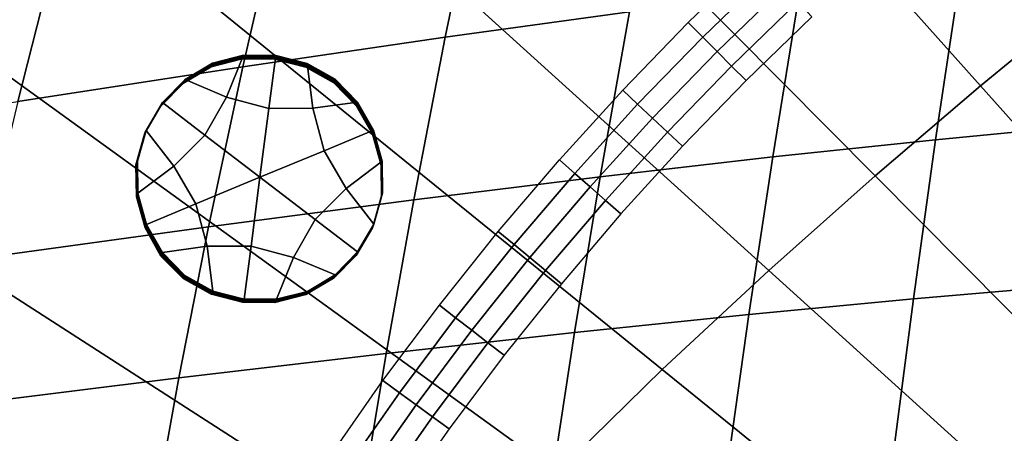
# Model space of a CAD drawing. Extents: x -10.4 to 10.4, y -10.4 to 10.4.
# Drawn here: x -5.1 to -3.3, y 3.1 to 3.9 of the extents above; entities that cross this region are included whole.
import ezdxf

# ---------------------------------------------------------------- set-up
doc = ezdxf.new("R2010")
doc.units = 0

msp = doc.modelspace()

# ---------------------------------------------------------------- linework, layer by layer
for points in [[(-3.1526, 3.9135, 3.4502), (-3.3489, 3.7525, 3.4502), (-4.4221, 4.9539, 3.2999), (-4.1621, 5.1667, 3.2999)], [(-3.3489, 3.7525, 3.4502), (-3.5453, 3.5842, 3.4502), (-4.683, 4.7317, 3.2999), (-4.4221, 4.9539, 3.2999)], [(-3.744, 3.4073, 3.4502), (-4.9481, 4.4981, 3.2999), (-4.683, 4.7317, 3.2999), (-3.5453, 3.5842, 3.4502)], [(-3.943, 3.2221, 3.4502), (-5.2143, 4.2537, 3.2999), (-4.9481, 4.4981, 3.2999), (-3.744, 3.4073, 3.4502)], [(-3.943, 3.2221, 3.4502), (-4.14, 3.0292, 3.4502), (-5.4787, 3.999, 3.2999), (-5.2143, 4.2537, 3.2999)], [(-4.0041, 3.8908, 0.3404), (-3.9406, 4.2239, 0.3642), (-4.2796, 4.1718, 0.3884), (-4.3482, 3.8435, 0.3661)], [(-4.3482, 3.8435, 0.3661), (-4.2796, 4.1718, 0.3884), (-4.6521, 4.1107, 0.4178), (-4.7264, 3.7881, 0.3971)], [(-5.1467, 3.7233, 0.4345), (-4.7264, 3.7881, 0.3971), (-4.6521, 4.1107, 0.4178), (-5.0659, 4.0393, 0.4533)], [(-5.6118, 3.6501, 0.4789), (-5.1467, 3.7233, 0.4345), (-5.0659, 4.0393, 0.4533), (-5.5235, 3.9586, 0.4955)], [(-4.14, 3.0292, 3.4502), (-4.3329, 2.829, 3.4502), (-5.7383, 3.7347, 3.2999), (-5.4787, 3.999, 3.2999)], [(-3.7419, 3.9651, 0.2827), (-3.8674, 3.8436, 0.2827), (-3.8944, 3.8707, 0.3123), (-3.768, 3.9931, 0.3123)], [(-3.0942, 3.9982, 0.2837), (-3.3853, 3.9668, 0.3003), (-3.4325, 3.6515, 0.2788), (-3.1378, 3.6799, 0.2613)], [(-3.7158, 3.9372, 0.2531), (-3.8404, 3.8165, 0.2531), (-3.8674, 3.8436, 0.2827), (-3.7419, 3.9651, 0.2827)], [(-3.6859, 3.9315, 0.3188), (-3.7367, 3.6194, 0.2982), (-3.4325, 3.6515, 0.2788), (-3.3853, 3.9668, 0.3003)], [(-3.7158, 3.9372, 0.2531), (-3.6896, 3.9093, 0.2235), (-3.8134, 3.7894, 0.2235), (-3.8404, 3.8165, 0.2531)], [(-4.0041, 3.8908, 0.3404), (-4.0589, 3.5824, 0.3209), (-3.7367, 3.6194, 0.2982), (-3.6859, 3.9315, 0.3188)], [(-3.6896, 3.9093, 0.2235), (-3.6635, 3.8813, 0.1938), (-3.7864, 3.7623, 0.1938), (-3.8134, 3.7894, 0.2235)], [(-3.1526, 3.9135, 3.4502), (-1.9929, 2.4742, 3.6227), (-2.1161, 2.3726, 3.6227), (-3.3489, 3.7525, 3.4502)], [(-4.0041, 3.8908, 0.3404), (-4.3482, 3.8435, 0.3661), (-4.4072, 3.5394, 0.3478), (-4.0589, 3.5824, 0.3209)], [(-3.9889, 3.7181, 0.2827), (-4.0167, 3.7443, 0.3123), (-3.8944, 3.8707, 0.3123), (-3.8674, 3.8436, 0.2827)], [(-4.3482, 3.8435, 0.3661), (-4.7264, 3.7881, 0.3971), (-4.7902, 3.489, 0.3802), (-4.4072, 3.5394, 0.3478)], [(-3.961, 3.6919, 0.2531), (-3.9889, 3.7181, 0.2827), (-3.8674, 3.8436, 0.2827), (-3.8404, 3.8165, 0.2531)], [(-4.7565, 3.7315, 0.1135), (-4.8342, 3.7641, 0.1135), (-4.7828, 3.7947, 0.1139), (-4.7248, 3.8095, 0.1142)], [(-4.7261, 3.8062, 0.5409), (-4.7841, 3.7913, 0.5406), (-4.7848, 3.7897, 0.754), (-4.7268, 3.8045, 0.7543)], [(-4.7261, 3.8062, 0.5409), (-4.7254, 3.8078, 0.3276), (-4.7834, 3.793, 0.3273), (-4.7841, 3.7913, 0.5406)], [(-4.7254, 3.8078, 0.3276), (-4.7248, 3.8095, 0.1142), (-4.7828, 3.7947, 0.1139), (-4.7834, 3.793, 0.3273)], [(-4.6774, 3.71, 0.1136), (-4.7565, 3.7315, 0.1135), (-4.7248, 3.8095, 0.1142), (-4.6644, 3.8091, 0.1144)], [(-4.6658, 3.8058, 0.5411), (-4.7261, 3.8062, 0.5409), (-4.7268, 3.8045, 0.7543), (-4.6665, 3.8041, 0.7545)], [(-4.6658, 3.8058, 0.5411), (-4.6651, 3.8074, 0.3278), (-4.7254, 3.8078, 0.3276), (-4.7261, 3.8062, 0.5409)], [(-4.6651, 3.8074, 0.3278), (-4.6644, 3.8091, 0.1144), (-4.7248, 3.8095, 0.1142), (-4.7254, 3.8078, 0.3276)], [(-4.6774, 3.71, 0.1136), (-4.6644, 3.8091, 0.1144), (-4.606, 3.794, 0.1145), (-4.5954, 3.7105, 0.1139)], [(-4.6658, 3.8058, 0.5411), (-4.6074, 3.7907, 0.5412), (-4.6067, 3.7924, 0.3278), (-4.6651, 3.8074, 0.3278)], [(-4.6651, 3.8074, 0.3278), (-4.6067, 3.7924, 0.3278), (-4.606, 3.794, 0.1145), (-4.6644, 3.8091, 0.1144)], [(-3.961, 3.6919, 0.2531), (-3.8404, 3.8165, 0.2531), (-3.8134, 3.7894, 0.2235), (-3.9332, 3.6657, 0.2235)], [(-5.1467, 3.7233, 0.4345), (-5.2159, 3.4301, 0.4192), (-4.7902, 3.489, 0.3802), (-4.7264, 3.7881, 0.3971)], [(-4.8362, 3.759, 0.7536), (-4.8369, 3.7574, 0.9669), (-4.7855, 3.788, 0.9673), (-4.7848, 3.7897, 0.754)], [(-4.8355, 3.7607, 0.5402), (-4.8362, 3.759, 0.7536), (-4.7848, 3.7897, 0.754), (-4.7841, 3.7913, 0.5406)], [(-4.8355, 3.7607, 0.5402), (-4.7841, 3.7913, 0.5406), (-4.7834, 3.793, 0.3273), (-4.8349, 3.7624, 0.3269)], [(-4.8349, 3.7624, 0.3269), (-4.7834, 3.793, 0.3273), (-4.7828, 3.7947, 0.1139), (-4.8342, 3.7641, 0.1135)], [(-4.7268, 3.8045, 0.7543), (-4.7848, 3.7897, 0.754), (-4.7855, 3.788, 0.9673), (-4.7275, 3.8028, 0.9676)], [(-4.6665, 3.8041, 0.7545), (-4.7268, 3.8045, 0.7543), (-4.7275, 3.8028, 0.9676), (-4.6672, 3.8024, 0.9678)], [(-4.6665, 3.8041, 0.7545), (-4.6672, 3.8024, 0.9678), (-4.6088, 3.7873, 0.9679), (-4.6081, 3.789, 0.7545)], [(-4.6658, 3.8058, 0.5411), (-4.6665, 3.8041, 0.7545), (-4.6081, 3.789, 0.7545), (-4.6074, 3.7907, 0.5412)], [(-4.6081, 3.789, 0.7545), (-4.6088, 3.7873, 0.9679), (-4.5565, 3.7581, 0.9678), (-4.5558, 3.7598, 0.7545)], [(-4.6074, 3.7907, 0.5412), (-4.6081, 3.789, 0.7545), (-4.5558, 3.7598, 0.7545), (-4.5552, 3.7615, 0.5411)], [(-4.6074, 3.7907, 0.5412), (-4.5552, 3.7615, 0.5411), (-4.5545, 3.7631, 0.3278), (-4.6067, 3.7924, 0.3278)], [(-4.6067, 3.7924, 0.3278), (-4.5545, 3.7631, 0.3278), (-4.5538, 3.7648, 0.1144), (-4.606, 3.794, 0.1145)], [(-4.5954, 3.7105, 0.1139), (-4.606, 3.794, 0.1145), (-4.5538, 3.7648, 0.1144), (-4.512, 3.722, 0.1142)], [(-3.9332, 3.6657, 0.2235), (-3.8134, 3.7894, 0.2235), (-3.7864, 3.7623, 0.1938), (-3.9054, 3.6395, 0.1938)], [(-4.8785, 3.716, 0.7531), (-4.8792, 3.7143, 0.9665), (-4.8369, 3.7574, 0.9669), (-4.8362, 3.759, 0.7536)], [(-4.8778, 3.7177, 0.5398), (-4.8785, 3.716, 0.7531), (-4.8362, 3.759, 0.7536), (-4.8355, 3.7607, 0.5402)], [(-4.8778, 3.7177, 0.5398), (-4.8355, 3.7607, 0.5402), (-4.8349, 3.7624, 0.3269), (-4.8771, 3.7194, 0.3264)], [(-4.8771, 3.7194, 0.3264), (-4.8349, 3.7624, 0.3269), (-4.8342, 3.7641, 0.1135), (-4.8764, 3.721, 0.1131)], [(-4.7971, 3.6603, 0.1128), (-4.8764, 3.721, 0.1131), (-4.8342, 3.7641, 0.1135), (-4.7565, 3.7315, 0.1135)], [(-4.514, 3.717, 0.7543), (-4.5558, 3.7598, 0.7545), (-4.5565, 3.7581, 0.9678), (-4.5147, 3.7153, 0.9676)], [(-4.5133, 3.7187, 0.5409), (-4.5552, 3.7615, 0.5411), (-4.5558, 3.7598, 0.7545), (-4.514, 3.717, 0.7543)], [(-4.5133, 3.7187, 0.5409), (-4.5126, 3.7203, 0.3276), (-4.5545, 3.7631, 0.3278), (-4.5552, 3.7615, 0.5411)], [(-4.5126, 3.7203, 0.3276), (-4.512, 3.722, 0.1142), (-4.5538, 3.7648, 0.1144), (-4.5545, 3.7631, 0.3278)], [(-3.3489, 3.7525, 3.4502), (-2.1161, 2.3726, 3.6227), (-2.2384, 2.2662, 3.6227), (-3.5453, 3.5842, 3.4502)], [(-4.5196, 2.622, 3.4502), (-5.99, 3.4614, 3.2999), (-5.7383, 3.7347, 3.2999), (-4.3329, 2.829, 3.4502)], [(-4.1064, 3.5888, 0.2827), (-4.1351, 3.6141, 0.3123), (-4.0167, 3.7443, 0.3123), (-3.9889, 3.7181, 0.2827)], [(-4.8785, 3.716, 0.7531), (-4.909, 3.664, 0.7526), (-4.9097, 3.6623, 0.966), (-4.8792, 3.7143, 0.9665)], [(-4.8778, 3.7177, 0.5398), (-4.9083, 3.6657, 0.5393), (-4.909, 3.664, 0.7526), (-4.8785, 3.716, 0.7531)], [(-4.8778, 3.7177, 0.5398), (-4.8771, 3.7194, 0.3264), (-4.9076, 3.6673, 0.3259), (-4.9083, 3.6657, 0.5393)], [(-4.8771, 3.7194, 0.3264), (-4.8764, 3.721, 0.1131), (-4.907, 3.669, 0.1125), (-4.9076, 3.6673, 0.3259)], [(-4.7971, 3.6603, 0.1128), (-4.8553, 3.6025, 0.1122), (-4.907, 3.669, 0.1125), (-4.8764, 3.721, 0.1131)], [(-4.6942, 3.5815, 0.1125), (-4.7971, 3.6603, 0.1128), (-4.7565, 3.7315, 0.1135), (-4.6774, 3.71, 0.1136)], [(-4.5745, 3.6312, 0.1133), (-4.5954, 3.7105, 0.1139), (-4.512, 3.722, 0.1142), (-4.4822, 3.6696, 0.1139)], [(-4.4842, 3.6645, 0.754), (-4.514, 3.717, 0.7543), (-4.5147, 3.7153, 0.9676), (-4.4849, 3.6629, 0.9673)], [(-4.4835, 3.6662, 0.5406), (-4.5133, 3.7187, 0.5409), (-4.514, 3.717, 0.7543), (-4.4842, 3.6645, 0.754)], [(-4.4835, 3.6662, 0.5406), (-4.4828, 3.6679, 0.3273), (-4.5126, 3.7203, 0.3276), (-4.5133, 3.7187, 0.5409)], [(-4.4828, 3.6679, 0.3273), (-4.4822, 3.6696, 0.1139), (-4.512, 3.722, 0.1142), (-4.5126, 3.7203, 0.3276)], [(-4.0777, 3.5635, 0.2531), (-4.1064, 3.5888, 0.2827), (-3.9889, 3.7181, 0.2827), (-3.961, 3.6919, 0.2531)], [(-4.6942, 3.5815, 0.1125), (-4.6774, 3.71, 0.1136), (-4.5954, 3.7105, 0.1139), (-4.5745, 3.6312, 0.1133)], [(-4.0777, 3.5635, 0.2531), (-3.961, 3.6919, 0.2531), (-3.9332, 3.6657, 0.2235), (-4.0491, 3.5382, 0.2235)], [(-3.1378, 3.6799, 0.2613), (-3.4325, 3.6515, 0.2788), (-3.4738, 3.3542, 0.2606), (-3.1761, 3.38, 0.2424)], [(-4.909, 3.664, 0.7526), (-4.9251, 3.6063, 0.7521), (-4.9258, 3.6047, 0.9655), (-4.9097, 3.6623, 0.966)], [(-4.9083, 3.6657, 0.5393), (-4.9245, 3.608, 0.5388), (-4.9251, 3.6063, 0.7521), (-4.909, 3.664, 0.7526)], [(-4.9083, 3.6657, 0.5393), (-4.9076, 3.6673, 0.3259), (-4.9238, 3.6097, 0.3254), (-4.9245, 3.608, 0.5388)], [(-4.9076, 3.6673, 0.3259), (-4.907, 3.669, 0.1125), (-4.9231, 3.6114, 0.112), (-4.9238, 3.6097, 0.3254)], [(-4.8553, 3.6025, 0.1122), (-4.9223, 3.5515, 0.1116), (-4.9231, 3.6114, 0.112), (-4.907, 3.669, 0.1125)], [(-4.6942, 3.5815, 0.1125), (-4.8138, 3.5318, 0.1118), (-4.8553, 3.6025, 0.1122), (-4.7971, 3.6603, 0.1128)], [(-4.5745, 3.6312, 0.1133), (-4.4822, 3.6696, 0.1139), (-4.466, 3.6114, 0.1135), (-4.533, 3.5604, 0.1129)], [(-4.4842, 3.6645, 0.754), (-4.4849, 3.6629, 0.9673), (-4.4687, 3.6048, 0.9669), (-4.4681, 3.6064, 0.7536)], [(-4.4835, 3.6662, 0.5406), (-4.4842, 3.6645, 0.754), (-4.4681, 3.6064, 0.7536), (-4.4674, 3.6081, 0.5402)], [(-4.4835, 3.6662, 0.5406), (-4.4674, 3.6081, 0.5402), (-4.4667, 3.6098, 0.3269), (-4.4828, 3.6679, 0.3273)], [(-4.4828, 3.6679, 0.3273), (-4.4667, 3.6098, 0.3269), (-4.466, 3.6114, 0.1135), (-4.4822, 3.6696, 0.1139)], [(-4.0491, 3.5382, 0.2235), (-3.9332, 3.6657, 0.2235), (-3.9054, 3.6395, 0.1938), (-4.0204, 3.5129, 0.1938)], [(-3.7367, 3.6194, 0.2982), (-3.7812, 3.325, 0.2809), (-3.4738, 3.3542, 0.2606), (-3.4325, 3.6515, 0.2788)], [(-4.6942, 3.5815, 0.1125), (-4.5745, 3.6312, 0.1133), (-4.533, 3.5604, 0.1129), (-4.5913, 3.5027, 0.1122)], [(-4.9243, 3.5465, 0.7516), (-4.925, 3.5448, 0.965), (-4.9258, 3.6047, 0.9655), (-4.9251, 3.6063, 0.7521)], [(-4.9236, 3.5482, 0.5383), (-4.9243, 3.5465, 0.7516), (-4.9251, 3.6063, 0.7521), (-4.9245, 3.608, 0.5388)], [(-4.9236, 3.5482, 0.5383), (-4.9245, 3.608, 0.5388), (-4.9238, 3.6097, 0.3254), (-4.923, 3.5498, 0.3249)], [(-4.923, 3.5498, 0.3249), (-4.9238, 3.6097, 0.3254), (-4.9231, 3.6114, 0.112), (-4.9223, 3.5515, 0.1116)], [(-4.533, 3.5604, 0.1129), (-4.466, 3.6114, 0.1135), (-4.4652, 3.5516, 0.113), (-4.4814, 3.494, 0.1125)], [(-4.4681, 3.6064, 0.7536), (-4.4687, 3.6048, 0.9669), (-4.4679, 3.5449, 0.9664), (-4.4672, 3.5466, 0.7531)], [(-4.4674, 3.6081, 0.5402), (-4.4681, 3.6064, 0.7536), (-4.4672, 3.5466, 0.7531), (-4.4666, 3.5482, 0.5397)], [(-4.4674, 3.6081, 0.5402), (-4.4666, 3.5482, 0.5397), (-4.4659, 3.5499, 0.3264), (-4.4667, 3.6098, 0.3269)], [(-4.4667, 3.6098, 0.3269), (-4.4659, 3.5499, 0.3264), (-4.4652, 3.5516, 0.113), (-4.466, 3.6114, 0.1135)], [(-4.1064, 3.5888, 0.2827), (-4.2198, 3.4558, 0.2827), (-4.2492, 3.4802, 0.3123), (-4.1351, 3.6141, 0.3123)], [(-4.0589, 3.5824, 0.3209), (-4.1067, 3.2914, 0.3044), (-3.7812, 3.325, 0.2809), (-3.7367, 3.6194, 0.2982)], [(-4.8138, 3.5318, 0.1118), (-4.9062, 3.4934, 0.1112), (-4.9223, 3.5515, 0.1116), (-4.8553, 3.6025, 0.1122)], [(-4.0777, 3.5635, 0.2531), (-4.1903, 3.4314, 0.2531), (-4.2198, 3.4558, 0.2827), (-4.1064, 3.5888, 0.2827)], [(-4.6942, 3.5815, 0.1125), (-4.7109, 3.453, 0.1115), (-4.7929, 3.4525, 0.1112), (-4.8138, 3.5318, 0.1118)], [(-4.6942, 3.5815, 0.1125), (-4.5913, 3.5027, 0.1122), (-4.6318, 3.4314, 0.1116), (-4.7109, 3.453, 0.1115)], [(-4.0589, 3.5824, 0.3209), (-4.4072, 3.5394, 0.3478), (-4.4587, 3.2523, 0.3324), (-4.1067, 3.2914, 0.3044)], [(-3.744, 3.4073, 3.4502), (-3.5453, 3.5842, 3.4502), (-2.2384, 2.2662, 3.6227), (-2.3609, 2.1543, 3.6227)], [(-4.9075, 3.49, 0.5379), (-4.9236, 3.5482, 0.5383), (-4.923, 3.5498, 0.3249), (-4.9068, 3.4917, 0.3245)], [(-4.9068, 3.4917, 0.3245), (-4.923, 3.5498, 0.3249), (-4.9223, 3.5515, 0.1116), (-4.9062, 3.4934, 0.1112)], [(-4.5913, 3.5027, 0.1122), (-4.533, 3.5604, 0.1129), (-4.4814, 3.494, 0.1125), (-4.5119, 3.4419, 0.112)], [(-4.4827, 3.4906, 0.5392), (-4.482, 3.4923, 0.3259), (-4.4659, 3.5499, 0.3264), (-4.4666, 3.5482, 0.5397)], [(-4.482, 3.4923, 0.3259), (-4.4814, 3.494, 0.1125), (-4.4652, 3.5516, 0.113), (-4.4659, 3.5499, 0.3264)], [(-4.0777, 3.5635, 0.2531), (-4.0491, 3.5382, 0.2235), (-4.1609, 3.407, 0.2235), (-4.1903, 3.4314, 0.2531)], [(-4.9082, 3.4884, 0.7512), (-4.9089, 3.4867, 0.9646), (-4.925, 3.5448, 0.965), (-4.9243, 3.5465, 0.7516)], [(-4.9075, 3.49, 0.5379), (-4.9082, 3.4884, 0.7512), (-4.9243, 3.5465, 0.7516), (-4.9236, 3.5482, 0.5383)], [(-4.8138, 3.5318, 0.1118), (-4.7929, 3.4525, 0.1112), (-4.8764, 3.441, 0.1109), (-4.9062, 3.4934, 0.1112)], [(-4.4072, 3.5394, 0.3478), (-4.7902, 3.489, 0.3802), (-4.8457, 3.2066, 0.366), (-4.4587, 3.2523, 0.3324)], [(-4.4834, 3.4889, 0.7526), (-4.4672, 3.5466, 0.7531), (-4.4679, 3.5449, 0.9664), (-4.4841, 3.4873, 0.9659)], [(-4.4827, 3.4906, 0.5392), (-4.4666, 3.5482, 0.5397), (-4.4672, 3.5466, 0.7531), (-4.4834, 3.4889, 0.7526)], [(-4.0491, 3.5382, 0.2235), (-4.0204, 3.5129, 0.1938), (-4.1314, 3.3826, 0.1938), (-4.1609, 3.407, 0.2235)], [(-4.5913, 3.5027, 0.1122), (-4.5119, 3.4419, 0.112), (-4.5541, 3.3989, 0.1116), (-4.6318, 3.4314, 0.1116)], [(-4.5125, 3.4402, 0.3254), (-4.5119, 3.4419, 0.112), (-4.4814, 3.494, 0.1125), (-4.482, 3.4923, 0.3259)], [(-5.2159, 3.4301, 0.4192), (-5.2761, 3.1531, 0.4064), (-4.8457, 3.2066, 0.366), (-4.7902, 3.489, 0.3802)], [(-4.9082, 3.4884, 0.7512), (-4.8784, 3.4359, 0.7509), (-4.8791, 3.4343, 0.9643), (-4.9089, 3.4867, 0.9646)], [(-4.9075, 3.49, 0.5379), (-4.8777, 3.4376, 0.5376), (-4.8784, 3.4359, 0.7509), (-4.9082, 3.4884, 0.7512)], [(-4.9075, 3.49, 0.5379), (-4.9068, 3.4917, 0.3245), (-4.877, 3.4393, 0.3242), (-4.8777, 3.4376, 0.5376)], [(-4.9068, 3.4917, 0.3245), (-4.9062, 3.4934, 0.1112), (-4.8764, 3.441, 0.1109), (-4.877, 3.4393, 0.3242)], [(-4.5139, 3.4369, 0.7521), (-4.4834, 3.4889, 0.7526), (-4.4841, 3.4873, 0.9659), (-4.5146, 3.4352, 0.9654)], [(-4.5132, 3.4386, 0.5387), (-4.4827, 3.4906, 0.5392), (-4.4834, 3.4889, 0.7526), (-4.5139, 3.4369, 0.7521)], [(-4.5132, 3.4386, 0.5387), (-4.5125, 3.4402, 0.3254), (-4.482, 3.4923, 0.3259), (-4.4827, 3.4906, 0.5392)], [(-4.2198, 3.4558, 0.2827), (-4.3289, 3.3191, 0.2827), (-4.3591, 3.3426, 0.3123), (-4.2492, 3.4802, 0.3123)], [(-4.6946, 2.416, 3.4502), (-6.2263, 3.1895, 3.2999), (-5.99, 3.4614, 3.2999), (-4.5196, 2.622, 3.4502)], [(-4.8777, 3.4376, 0.5376), (-4.877, 3.4393, 0.3242), (-4.8352, 3.3965, 0.324), (-4.8359, 3.3948, 0.5374)], [(-4.877, 3.4393, 0.3242), (-4.8764, 3.441, 0.1109), (-4.8345, 3.3982, 0.1107), (-4.8352, 3.3965, 0.324)], [(-4.7929, 3.4525, 0.1112), (-4.7823, 3.3689, 0.1106), (-4.8345, 3.3982, 0.1107), (-4.8764, 3.441, 0.1109)], [(-4.7109, 3.453, 0.1115), (-4.7239, 3.3538, 0.1107), (-4.7823, 3.3689, 0.1106), (-4.7929, 3.4525, 0.1112)], [(-4.7109, 3.453, 0.1115), (-4.6318, 3.4314, 0.1116), (-4.6636, 3.3534, 0.1108), (-4.7239, 3.3538, 0.1107)], [(-4.5132, 3.4386, 0.5387), (-4.5139, 3.4369, 0.7521), (-4.5562, 3.3939, 0.7516), (-4.5555, 3.3956, 0.5383)], [(-4.5132, 3.4386, 0.5387), (-4.5555, 3.3956, 0.5383), (-4.5548, 3.3972, 0.3249), (-4.5125, 3.4402, 0.3254)], [(-4.5125, 3.4402, 0.3254), (-4.5548, 3.3972, 0.3249), (-4.5541, 3.3989, 0.1116), (-4.5119, 3.4419, 0.112)], [(-4.1903, 3.4314, 0.2531), (-4.2987, 3.2957, 0.2531), (-4.3289, 3.3191, 0.2827), (-4.2198, 3.4558, 0.2827)], [(-4.8784, 3.4359, 0.7509), (-4.8365, 3.3931, 0.7507), (-4.8372, 3.3915, 0.9641), (-4.8791, 3.4343, 0.9643)], [(-4.8777, 3.4376, 0.5376), (-4.8359, 3.3948, 0.5374), (-4.8365, 3.3931, 0.7507), (-4.8784, 3.4359, 0.7509)], [(-4.6318, 3.4314, 0.1116), (-4.5541, 3.3989, 0.1116), (-4.6056, 3.3683, 0.1112), (-4.6636, 3.3534, 0.1108)], [(-4.5139, 3.4369, 0.7521), (-4.5146, 3.4352, 0.9654), (-4.5568, 3.3922, 0.965), (-4.5562, 3.3939, 0.7516)], [(-4.1903, 3.4314, 0.2531), (-4.1609, 3.407, 0.2235), (-4.2685, 3.2723, 0.2235), (-4.2987, 3.2957, 0.2531)], [(-4.1609, 3.407, 0.2235), (-4.1314, 3.3826, 0.1938), (-4.2382, 3.2488, 0.1938), (-4.2685, 3.2723, 0.2235)], [(-3.943, 3.2221, 3.4502), (-3.744, 3.4073, 3.4502), (-2.3609, 2.1543, 3.6227), (-2.4825, 2.0372, 3.6227)], [(-4.7843, 3.3639, 0.7507), (-4.785, 3.3622, 0.964), (-4.8372, 3.3915, 0.9641), (-4.8365, 3.3931, 0.7507)], [(-4.7836, 3.3656, 0.5373), (-4.7843, 3.3639, 0.7507), (-4.8365, 3.3931, 0.7507), (-4.8359, 3.3948, 0.5374)], [(-4.7836, 3.3656, 0.5373), (-4.8359, 3.3948, 0.5374), (-4.8352, 3.3965, 0.324), (-4.7829, 3.3673, 0.3239)], [(-4.7829, 3.3673, 0.3239), (-4.8352, 3.3965, 0.324), (-4.8345, 3.3982, 0.1107), (-4.7823, 3.3689, 0.1106)], [(-4.5562, 3.3939, 0.7516), (-4.5568, 3.3922, 0.965), (-4.6083, 3.3616, 0.9646), (-4.6076, 3.3633, 0.7512)], [(-4.5555, 3.3956, 0.5383), (-4.5562, 3.3939, 0.7516), (-4.6076, 3.3633, 0.7512), (-4.6069, 3.3649, 0.5379)], [(-4.5555, 3.3956, 0.5383), (-4.6069, 3.3649, 0.5379), (-4.6062, 3.3666, 0.3245), (-4.5548, 3.3972, 0.3249)], [(-4.5548, 3.3972, 0.3249), (-4.6062, 3.3666, 0.3245), (-4.6056, 3.3683, 0.1112), (-4.5541, 3.3989, 0.1116)], [(-4.7252, 3.3505, 0.5374), (-4.7259, 3.3488, 0.7507), (-4.7843, 3.3639, 0.7507), (-4.7836, 3.3656, 0.5373)], [(-4.7252, 3.3505, 0.5374), (-4.7836, 3.3656, 0.5373), (-4.7829, 3.3673, 0.3239), (-4.7245, 3.3522, 0.324)], [(-4.7245, 3.3522, 0.324), (-4.7829, 3.3673, 0.3239), (-4.7823, 3.3689, 0.1106), (-4.7239, 3.3538, 0.1107)], [(-4.6649, 3.3501, 0.5376), (-4.6069, 3.3649, 0.5379), (-4.6076, 3.3633, 0.7512), (-4.6656, 3.3484, 0.7509)], [(-4.6649, 3.3501, 0.5376), (-4.6642, 3.3518, 0.3242), (-4.6062, 3.3666, 0.3245), (-4.6069, 3.3649, 0.5379)], [(-4.6642, 3.3518, 0.3242), (-4.6636, 3.3534, 0.1108), (-4.6056, 3.3683, 0.1112), (-4.6062, 3.3666, 0.3245)], [(-3.2104, 3.0905, 0.2256), (-3.1761, 3.38, 0.2424), (-3.4738, 3.3542, 0.2606), (-3.5109, 3.0672, 0.2444)], [(-4.7259, 3.3488, 0.7507), (-4.7266, 3.3472, 0.9641), (-4.785, 3.3622, 0.964), (-4.7843, 3.3639, 0.7507)], [(-4.7259, 3.3488, 0.7507), (-4.6656, 3.3484, 0.7509), (-4.6663, 3.3467, 0.9643), (-4.7266, 3.3472, 0.9641)], [(-4.7252, 3.3505, 0.5374), (-4.6649, 3.3501, 0.5376), (-4.6656, 3.3484, 0.7509), (-4.7259, 3.3488, 0.7507)], [(-4.7252, 3.3505, 0.5374), (-4.7245, 3.3522, 0.324), (-4.6642, 3.3518, 0.3242), (-4.6649, 3.3501, 0.5376)], [(-4.7245, 3.3522, 0.324), (-4.7239, 3.3538, 0.1107), (-4.6636, 3.3534, 0.1108), (-4.6642, 3.3518, 0.3242)], [(-4.6656, 3.3484, 0.7509), (-4.6076, 3.3633, 0.7512), (-4.6083, 3.3616, 0.9646), (-4.6663, 3.3467, 0.9643)], [(-3.821, 3.0409, 0.2654), (-3.5109, 3.0672, 0.2444), (-3.4738, 3.3542, 0.2606), (-3.7812, 3.325, 0.2809)], [(-4.4337, 3.1789, 0.2827), (-4.4646, 3.2014, 0.3123), (-4.3591, 3.3426, 0.3123), (-4.3289, 3.3191, 0.2827)], [(-4.4027, 3.1565, 0.2531), (-4.4337, 3.1789, 0.2827), (-4.3289, 3.3191, 0.2827), (-4.2987, 3.2957, 0.2531)], [(-4.1495, 3.0105, 0.2898), (-3.821, 3.0409, 0.2654), (-3.7812, 3.325, 0.2809), (-4.1067, 3.2914, 0.3044)], [(-4.1495, 3.0105, 0.2898), (-4.1067, 3.2914, 0.3044), (-4.4587, 3.2523, 0.3324), (-4.5047, 2.9751, 0.3187)], [(-4.4027, 3.1565, 0.2531), (-4.2987, 3.2957, 0.2531), (-4.2685, 3.2723, 0.2235), (-4.3718, 3.134, 0.2235)], [(-4.3718, 3.134, 0.2235), (-4.2685, 3.2723, 0.2235), (-4.2382, 3.2488, 0.1938), (-4.3408, 3.1116, 0.1938)], [(-4.5047, 2.9751, 0.3187), (-4.4587, 3.2523, 0.3324), (-4.8457, 3.2066, 0.366), (-4.8952, 2.9338, 0.3534)], [(-3.943, 3.2221, 3.4502), (-2.4825, 2.0372, 3.6227), (-2.602, 1.9152, 3.6227), (-4.14, 3.0292, 3.4502)], [(-5.3295, 2.8854, 0.3951), (-4.8952, 2.9338, 0.3534), (-4.8457, 3.2066, 0.366), (-5.2761, 3.1531, 0.4064)], [(-4.534, 3.0353, 0.2827), (-4.5657, 3.0568, 0.3123), (-4.4646, 3.2014, 0.3123), (-4.4337, 3.1789, 0.2827)], [(-4.6946, 2.416, 3.4502), (-4.8523, 2.219, 3.4502), (-6.4397, 2.9294, 3.2999), (-6.2263, 3.1895, 3.2999)], [(-4.5024, 3.0139, 0.2531), (-4.534, 3.0353, 0.2827), (-4.4337, 3.1789, 0.2827), (-4.4027, 3.1565, 0.2531)], [(-4.5024, 3.0139, 0.2531), (-4.4027, 3.1565, 0.2531), (-4.3718, 3.134, 0.2235), (-4.4707, 2.9924, 0.2235)], [(-4.4707, 2.9924, 0.2235), (-4.3718, 3.134, 0.2235), (-4.3408, 3.1116, 0.1938), (-4.4391, 2.971, 0.1938)]]:
    msp.add_3dface(points)

doc.saveas('drawing.dxf')
